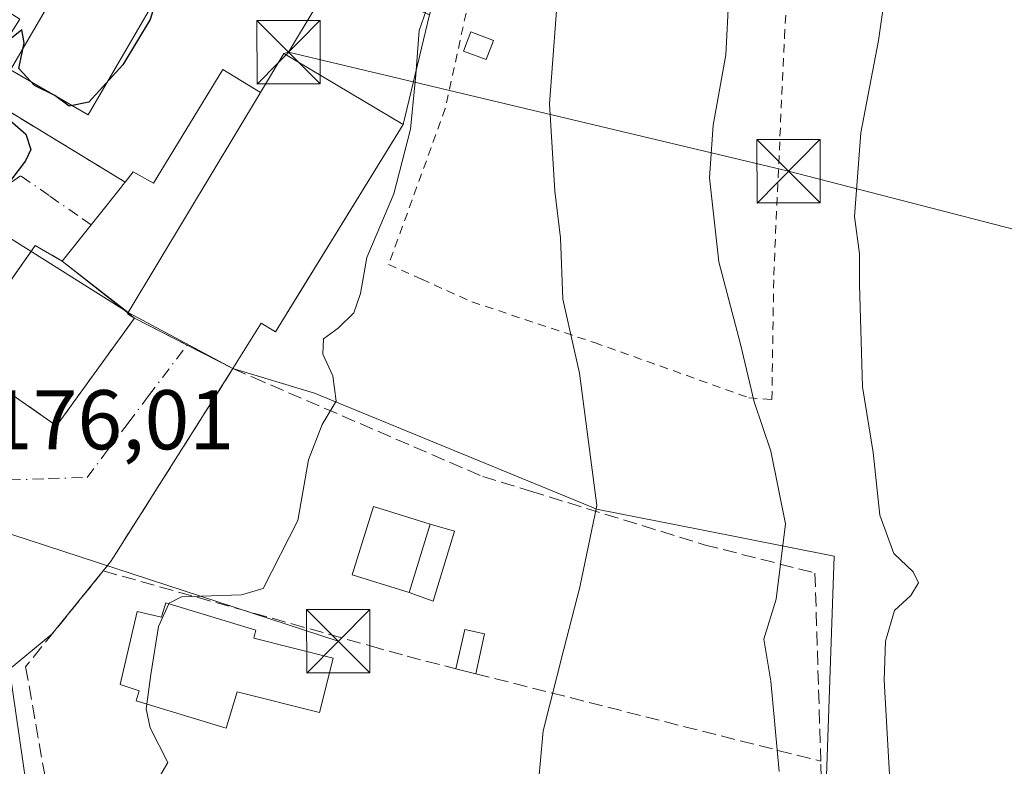
# Model space of a CAD drawing. Units: metres. Extents: x 606762 to 610189, y 4773222 to 4775590.
# Drawn here: x 607979 to 608096, y 4773975 to 4774063 of the extents above; entities that cross this region are included whole.
import ezdxf

# ---------------------------------------------------------------- set-up
doc = ezdxf.new("R2010")
doc.units = ezdxf.units.M
doc.header["$MEASUREMENT"] = 0
for name, pattern in [('DGN Style 2', [1.6480167562047852, 0.988810053722871, -0.6592067024819142]), ('DGN Style 3', [2.307223458686699, 1.648016756204785, -0.6592067024819142]), ('DGN Style 4', [2.6384748266838614, 1.318413404963828, -0.6592067024819142, 0.001648016756204785, -0.6592067024819142])]:
    doc.linetypes.add(name, pattern=pattern)
for name, color, linetype, lineweight in [('Alambrada', 7, 'DGN Style 2', 0), ('Carretera de calzada única Cxs', 7, 'Continuous', 13), ('Corriente natural oculto Cxs', 9, 'Continuous', 13), ('Curva de nivel maestra', 30, 'Continuous', 30), ('Curva de nivel normal', 30, 'Continuous', 0), ('Edificación Cxs', 1, 'Continuous', 13), ('Edificación ligera Cxs', 1, 'Continuous', 0), ('Instalación de energía eléctrica Cxs', 135, 'Continuous', 0), ('Instalación de servicios públicos', 91, 'DGN Style 3', 0), ('Instalación de servicios públicos CxS', 91, 'Continuous', 0), ('Instalación deportiva CxS', 7, 'Continuous', 0), ('Muro lineal', 1, 'DGN Style 3', 13), ('Núcleo urbano CxS', 7, 'Continuous', 0), ('Obra de contención lineal', 1, 'DGN Style 3', 13), ('Piscina CxS', 4, 'Continuous', 0), ('Pista deportiva Cxs', 7, 'Continuous', 0), ('Prado CxS', 92, 'Continuous', 0), ('Rótulo de punto de cota en terreno', 7, 'Continuous', 0), ('Tendido', 6, 'Continuous', 0), ('Torre de tendido puntual', 7, 'Continuous', 0), ('Vía urbana Cxs', 4, 'Continuous', 0), ('Vía urbana eje', 4, 'DGN Style 4', 0)]:
    doc.layers.add(name, color=color, linetype=linetype, lineweight=lineweight)
doc.styles.add('Style-Arial', font='txt')

# ---------------------------------------------------------------- blocks, each defined once
blk = doc.blocks.new('5TTEND')
at = {"layer": 'Corriente natural oculto Cxs', "color": 7, "linetype": 'Continuous', "lineweight": 0}
for p, q in [((-0.375, 0.3754), (0.375, -0.3746)), ((0.3720000000000001, 0.3784000000000001), (-0.3720000000000001, -0.3776))]:
    blk.add_line(p, q, dxfattribs=at)
at = {"layer": 'Corriente natural oculto Cxs', "color": 7, "linetype": 'Continuous', "lineweight": 0, "flags": 128}
blk.add_lwpolyline([(-0.375, -0.3746), (0.375, -0.3746), (0.375, 0.3754), (-0.375, 0.3754), (-0.3720000000000001, -0.3776)], dxfattribs=at)

msp = doc.modelspace()

# ---------------------------------------------------------------- linework, layer by layer
at = {"layer": 'Alambrada', "color": 7, "linetype": 'DGN Style 2', "lineweight": 0}
msp.add_polyline3d([(608048.7801000001, 4774112.550100001, 183.2399000000005), (608048.3000999996, 4774111.800100001, 183.2691999999952), (608040.7401000002, 4774092.890100001, 183.6968000000052), (608034.0100999996, 4774071.880100001, 185.472299999994), (608029.8101000005, 4774052.550100001, 183.7130000000034), (608023.1001000004, 4774034.0601, 181.3098000000027), (608026.9801000003, 4774032.3201, 181.9839000000065), (608032.9600999998, 4774029.640100001, 183.0117000000027), (608047.4600999998, 4774024.8201, 186.0096999999951), (608065.7500999998, 4774018.300100001, 190.4732999999978), (608068.4700999996, 4774018.0801, 191.3945999999996), (608068.6901000004, 4774032.800100001, 194.209400000007), (608069.9501, 4774060.940099999, 193.1132000000071), (608070.7801000001, 4774074.1801, 192.2917000000016), (608092.2100999998, 4774068.9301, 197.698000000004), (608106.7600999996, 4774065.4901, 204.1869000000006), (608109.5500999996, 4774064.8201, 207.2149999999965)], dxfattribs=at)
at = {"layer": 'Carretera de calzada única Cxs', "color": 7, "linetype": 'Continuous', "lineweight": 13}
for points in [[(607978.2236000003, 4773986.1764, 178.3583999999973), (607982.5100999996, 4773956.4801, 179.3300000000017), (607982.8901000004, 4773946.090100001, 178.780700000003), (607981.0100999996, 4773929.8301, 178.8674000000028), (607979.8701, 4773925.0801, 178.5985999999975), (607975.0000999998, 4773913.0701, 178.8107000000018), (607965.6201, 4773892.6801, 175.8751999999949), (607953.4801000003, 4773865.6601, 174.1414999999979), (607951.9029000001, 4773863.3259, 173.9223999999958)], [(607978.2236000003, 4773986.1764, 178.3583999999973), (607982.5100999996, 4773956.4801, 179.3300000000017)]]:
    msp.add_polyline3d(points, dxfattribs=at)
at = {"layer": 'Curva de nivel maestra', "color": 30, "linetype": 'Continuous', "lineweight": 30, "elevation": 175, "flags": 128}
for points in [[(608003.2594, 4774081.549699999), (608000.3799999999, 4774078.870100001), (607996.0099999999, 4774074.210100001), (607994.9000000004, 4774071.630100001), (607995.6200000001, 4774069.7501), (607995.9900000002, 4774066.6801), (607994.8799999999, 4774063.050100001), (607991.6200000001, 4774057.690099999), (607987.5999999996, 4774053.300100001), (607985.2699999996, 4774052.8201), (607983.5999999996, 4774054.0801), (607981.1799999997, 4774055.270099999), (607979.3099999996, 4774057.280099999), (607979.9400000004, 4774060.3201), (607979.6900000004, 4774061.850099999), (607978.04, 4774060.540100001)], [(607976.9199999999, 4774052.300100001), (607980.1500000004, 4774049.5001), (607980.7300000006, 4774047.690099999), (607980.1100000005, 4774046.350099999), (607975.4900000002, 4774040.3101)]]:
    msp.add_lwpolyline(points, dxfattribs=at)
at = {"layer": 'Curva de nivel normal', "color": 30, "linetype": 'Continuous', "lineweight": 0, "flags": 128}
for points, elevation in [([(608097.4400000004, 4774151.380000001), (608094.4800000006, 4774147.25), (608089.4800000006, 4774143.91), (608084.1500000004, 4774138.930000001), (608076.0300000003, 4774128.76), (608070.3200000003, 4774123.26), (608064.9800000006, 4774117.74), (608059.3600000005, 4774109.33), (608054.8799999999, 4774099.199999999), (608048.7100000001, 4774086.199999999), (608043.2699999996, 4774068.34), (608042.1500000004, 4774053.09), (608042.7699999996, 4774042.76), (608043.4500000002, 4774037.210000001), (608043.7400000002, 4774029.960000001), (608045.6799999997, 4774021.210000001), (608047.7599999999, 4774005.539999999), (608045.7199999997, 4773995.869999999), (608043.8300000001, 4773988.539999999), (608041.4000000004, 4773978.869999999), (608040.8899999997, 4773973.210000001)], 185), ([(608103.4600000001, 4774137.109999999), (608093.9699999997, 4774124.84), (608088.25, 4774115.859999999), (608083.9100000003, 4774109.529999999), (608080.8099999996, 4774103.529999999), (608075.9900000002, 4774096.15), (608069.4800000006, 4774084), (608065.2999999998, 4774073.82), (608063.3600000005, 4774065.869999999), (608063.0199999996, 4774058.869999999), (608061.5, 4774050.539999999), (608061.0700000003, 4774044.310000001), (608062.2000000002, 4774034.380000001), (608064.7599999999, 4774024.65), (608066.3700000001, 4774017.82), (608068.3600000005, 4774011.970000001), (608070.0700000003, 4774003.369999999), (608068.9600000001, 4773994.439999999), (608067.5300000003, 4773989.720000001), (608068.3399999999, 4773984.76), (608069.3300000001, 4773974.050000001)], 190), ([(608099.5099999999, 4774109.970000001), (608095.3200000003, 4774101.9), (608088.9400000004, 4774085.460000001), (608085.0199999996, 4774074.560000001), (608082.1100000005, 4774067.84), (608081.0800000001, 4774060.600000001), (608078.9800000006, 4774049.67), (608078.2599999999, 4774039.74), (608078.8399999999, 4774035.34), (608078.8499999996, 4774031.710000001), (608079.2100000001, 4774019.600000001), (608080.4500000002, 4774011.82), (608081.2300000006, 4774004.380000001), (608082.8899999997, 4773999.869999999), (608085.1799999997, 4773997.699999999), (608085.8399999999, 4773996.380000001), (608084.9299999997, 4773994.9), (608082.9699999997, 4773993.09), (608081.9199999999, 4773989.470000001), (608081.7800000003, 4773984.869999999), (608083.0099999999, 4773962.539999999)], 195), ([(608028.9400000004, 4774068.109999999), (608026.7000000002, 4774061.76), (608026.2999999998, 4774056.52), (608025.6900000004, 4774050.08), (608023.7100000001, 4774042.42), (608020.5, 4774034.880000001), (608019.7800000003, 4774030.630000001), (608018.9600000001, 4774028.359999999), (608017.1399999997, 4774026.529999999), (608015.4000000004, 4774025.27), (608015.3200000003, 4774023.439999999), (608016.5, 4774020.890000001), (608016.8700000001, 4774017.890000001), (608015.2300000006, 4774015.140000001), (608013.6100000005, 4774010.960000001), (608012.3600000005, 4774003.77), (608008.2400000002, 4773995.730000001), (608005.6900000004, 4773994.980000001), (607998.5899999999, 4773994.730000001), (607997.1100000005, 4773993.960000001), (607997.0855, 4773993.9057)], 180), ([(607997.0855, 4773993.9057), (607995.8700000001, 4773991.210000001), (607994.9500000002, 4773985.539999999), (607994.4612999996, 4773982.033100001)], 180), ([(607994.4612999996, 4773982.033100001), (607994.3799999999, 4773981.449999999), (607994.8499999996, 4773979.230000001), (607996.9400000004, 4773975.109999999), (607995.7300000006, 4773973.02), (607991.3799999999, 4773969.109999999), (607987.4800000006, 4773964.25), (607985.3899999997, 4773959.310000001), (607985.1799999997, 4773954.380000001), (607986.0531000001, 4773952.301700001)], 180)]:
    msp.add_lwpolyline(points, dxfattribs=dict(at, elevation=elevation))
at = {"layer": 'Edificación Cxs', "color": 1, "linetype": 'Continuous', "lineweight": 13, "flags": 128}
for points, elevation in [([(607993.0100999996, 4774027.720100001), (607992.1801000005, 4774028.2301), (607992.2682999996, 4774028.376700001), (607999.2878999999, 4774040.0449), (608007.9301000005, 4774054.4101), (608010.7100999998, 4774059.050100001), (608024.8201000001, 4774050.6501), (608012.4600999998, 4774030.590100001), (608009.6901000004, 4774026.100099999), (608008.0201000003, 4774027.110099999), (608004.6601, 4774021.7401)], 186.375), ([(608007.9301000005, 4774054.4101), (607999.2878999999, 4774040.0449), (607992.2682999996, 4774028.376700001), (607984.4600999998, 4774034.460100001), (607988.5077000001, 4774039.554300001), (607991.4600999998, 4774043.270099999), (607991.6201, 4774043.4801), (607991.9001000002, 4774043.8301), (607992.8701, 4774045.050100001), (607995.2600999996, 4774043.6801), (608003.4501, 4774057.130100001)], 186.375), ([(607984.4600999998, 4774034.460100001), (607992.2682999996, 4774028.376700001), (607992.1801000005, 4774028.2301), (607993.0100999996, 4774027.720100001), (607989.9001000002, 4774023.4301), (607983.7801000001, 4774014.970100001), (607972.0301000001, 4774023.190099999), (607981.2600999996, 4774036.3101)], 185.4784999999974), ([(607996.7100999998, 4773994.020099999), (608007.3901000004, 4773990.770099999), (608007.1201, 4773989.840100001), (608016.5301000001, 4773987.4801), (608014.9101, 4773981.050100001), (608005.1700999998, 4773983.470100001), (608003.8701, 4773979.170100001), (607993.1901000004, 4773982.420100001), (607993.5500999996, 4773983.600099999), (607991.3000999996, 4773984.340100001), (607993.3300999999, 4773992.9901), (607996.1901000004, 4773992.3101), (607996.2301000003, 4773992.470100001)], 185.7075999999943)]:
    msp.add_lwpolyline(points, close=True, dxfattribs=dict(at, elevation=elevation))
at = {"layer": 'Edificación Cxs', "color": 1, "linetype": 'Continuous', "lineweight": 13, "extrusion": (0.2755151045143814, 0.4598525487280273, 0.8441724116629059), "elevation": 2363032.569799596, "flags": 128}
msp.add_lwpolyline([(1932073.590120194, -3720811.457771729), (1932073.590120193, -3720817.865309323)], dxfattribs=at)
at = {"layer": 'Edificación Cxs', "color": 1, "linetype": 'Continuous', "lineweight": 13, "extrusion": (0.07900956973990819, -0.04055598515789353, 0.9960485429723732), "elevation": -145393.3856371976, "flags": 128}
msp.add_lwpolyline([(4524822.578257189, 1632726.147989365), (4524822.578257189, 1632739.295087516)], dxfattribs=at)
at = {"layer": 'Edificación Cxs', "color": 1, "linetype": 'Continuous', "lineweight": 13, "extrusion": (0.03123050732889712, 0.1000119817843295, 0.9944959823506331), "elevation": 496629.1402348671, "flags": 128}
msp.add_lwpolyline([(842612.23389123, -4712121.584096772), (842612.23389123, -4712130.085193553)], dxfattribs=at)
at = {"layer": 'Edificación Cxs', "color": 1, "linetype": 'Continuous', "lineweight": 13}
for points in [[(608010.7100999998, 4774059.050100001, 181.4955000000045), (608024.8201000001, 4774050.6501, 183.9962999999989), (608012.4600999998, 4774030.590100001, 183.6962000000058), (608009.6901000004, 4774026.100099999, 183.446100000001), (608008.0201000003, 4774027.110099999, 185.6389999999956), (608004.6601, 4774021.7401, 184.3108999999968)], [(607991.9001000002, 4774043.8301, 179.2614999999932), (607992.8701, 4774045.050100001, 179.0642999999982), (607995.2600999996, 4774043.6801, 181.692200000005), (608003.4501, 4774057.130100001, 178.9459000000061), (608007.9301000005, 4774054.4101, 184.9303999999975)], [(607993.0100999996, 4774027.720100001, 185.4784999999974), (607989.9001000002, 4774023.4301, 182.0580999999947), (607983.7801000001, 4774014.970100001, 180.2798000000039), (607972.0301000001, 4774023.190099999, 179.8861000000034), (607981.2600999996, 4774036.3101, 178.4866000000038), (607984.4600999998, 4774034.460100001, 181.7942999999941), (607988.5077000001, 4774039.554300001, 178.729800000001), (607991.4600999998, 4774043.270099999, 179.293399999995), (607991.6201, 4774043.4801, 179.2854999999981), (607991.9001000002, 4774043.8301, 179.2614999999932)], [(608025.5100999996, 4773995.2501, 184.4845000000059), (608018.7801000001, 4773997.340100001, 183.9961999999941), (608021.3000999996, 4774005.420100001, 183.4630999999936), (608028.0301000001, 4774003.3201, 183.5938000000024)], [(607996.7100999998, 4773994.020099999, 185.5896000000066), (608007.3901000004, 4773990.770099999, 183.567200000005), (608007.1201, 4773989.840100001, 184.1407999999938), (608016.5301000001, 4773987.4801, 183.0512000000017), (608014.9101, 4773981.050100001, 182.9982000000018), (608005.1700999998, 4773983.470100001, 185.1796000000031), (608003.8701, 4773979.170100001, 183.0402000000031), (607993.1901000004, 4773982.420100001, 183.6407999999938), (607993.5500999996, 4773983.600099999, 184.3411999999953), (607991.3000999996, 4773984.340100001, 183.9060999999929), (607993.3300999999, 4773992.9901, 184.2736000000004), (607996.1901000004, 4773992.3101, 185.7075999999943), (607996.2301000003, 4773992.470100001, 185.6794999999984), (607996.7100999998, 4773994.020099999, 185.5896000000066)]]:
    msp.add_polyline3d(points, dxfattribs=at)
msp.add_3dface([(608028.0301000001, 4774003.3201, 184.4845000000059), (608025.5100999996, 4773995.2501, 184.4845000000059), (608018.7801000001, 4773997.340100001, 184.4845000000059), (608021.3000999996, 4774005.420100001, 184.4845000000059)], dxfattribs=at)
at = {"layer": 'Edificación ligera Cxs', "color": 1, "linetype": 'Continuous', "lineweight": 0, "extrusion": (0.03123050732889712, 0.1000119817843295, 0.9944959823506331), "elevation": 496629.1402348671, "flags": 128}
msp.add_lwpolyline([(842612.23389123, -4712121.584096772), (842612.23389123, -4712130.085193553)], dxfattribs=at)
at = {"layer": 'Edificación ligera Cxs', "color": 1, "linetype": 'Continuous', "lineweight": 0, "extrusion": (-0.4815128392938088, 0.4059860815768892, 0.77673720598479), "elevation": 1645542.448672893, "flags": 128}
msp.add_lwpolyline([(-4041739.387940742, -2029083.294610628), (-4041743.591601816, -2029086.123174894), (-4041744.708865832, -2029083.378602236)], dxfattribs=at)
at = {"layer": 'Edificación ligera Cxs', "color": 1, "linetype": 'Continuous', "lineweight": 0, "extrusion": (0.04436110128650582, 0.2004780538583966, 0.9786933343053881), "elevation": 984236.3407390935, "flags": 128}
msp.add_lwpolyline([(437749.1171439796, -4690452.444632328), (437749.1171439795, -4690447.526146992)], dxfattribs=at)
at = {"layer": 'Edificación ligera Cxs', "color": 1, "linetype": 'Continuous', "lineweight": 0, "extrusion": (-0.3574480072135981, 0.09012577960026409, 0.929574239095766), "elevation": 213093.5740262407, "flags": 128}
msp.add_lwpolyline([(-4777764.792763166, -536840.9198931155), (-4777764.792763167, -536843.5159572518)], dxfattribs=at)
at = {"layer": 'Edificación ligera Cxs', "color": 1, "linetype": 'Continuous', "lineweight": 0}
for points in [[(608035.5100999996, 4774060.600099999, 189.0871999999945), (608034.6401000004, 4774058.3201, 188.4937000000064), (608031.9600999998, 4774059.3301, 192.1858999999968), (608032.8101000005, 4774061.610099999, 193.9320000000007), (608035.5100999996, 4774060.600099999, 189.0871999999945)], [(608028.0301000001, 4774003.3201, 183.5938000000024), (608030.8901000004, 4774002.5101, 183.5371000000014), (608028.3701, 4773994.2301, 184.2850999999937), (608025.5100999996, 4773995.2501, 184.4845000000059)]]:
    msp.add_polyline3d(points, dxfattribs=at)
for points in [[(607979.4200999998, 4774063.120100001, 175.892399999997), (607977.3800999997, 4774059.860099999, 175.892399999997), (607974.3400999998, 4774061.800100001, 175.892399999997), (607976.3701, 4774065.030099999, 175.892399999997)], [(608035.5100999996, 4774060.600099999, 193.9320000000007), (608034.6401000004, 4774058.3201, 193.9320000000007), (608031.9600999998, 4774059.3301, 193.9320000000007), (608032.8101000005, 4774061.610099999, 193.9320000000007)], [(608025.5100999996, 4773995.2501, 184.4845000000059), (608028.0301000001, 4774003.3201, 184.4845000000059), (608030.8901000004, 4774002.5101, 184.4845000000059), (608028.3701, 4773994.2301, 184.4845000000059)], [(608034.4501, 4773990.3301, 187.9657000000007), (608033.4101, 4773985.630100001, 187.9657000000007), (608031.0701000001, 4773986.220100001, 187.9657000000007), (608032.1001000004, 4773990.850099999, 187.9657000000007)]]:
    msp.add_3dface(points, dxfattribs=at)
at = {"layer": 'Instalación de energía eléctrica Cxs', "color": 135, "linetype": 'Continuous', "lineweight": 0}
msp.add_polyline3d([(608035.5100999996, 4774060.600099999, 189.0871999999945), (608034.6401000004, 4774058.3201, 188.4937000000064), (608031.9600999998, 4774059.3301, 192.1858999999968), (608032.8101000005, 4774061.610099999, 193.9320000000007), (608035.5100999996, 4774060.600099999, 189.0871999999945)], dxfattribs=at)
msp.add_3dface([(608035.5099999999, 4774060.600000001, 189.0872999999992), (608034.6399999997, 4774058.32, 188.4937000000064), (608031.9600000001, 4774059.33, 192.1858000000066), (608032.8099999996, 4774061.609999999, 193.9320000000007)], dxfattribs=at)
at = {"layer": 'Instalación de servicios públicos', "color": 91, "linetype": 'DGN Style 3', "lineweight": 0}
msp.add_polyline3d([(607984.4600999998, 4774034.460100001, 181.7942999999941), (607993.0100999996, 4774027.720100001, 185.4784999999974), (607989.9001000002, 4774023.4301, 182.0580999999947), (607983.7801000001, 4774014.970100001, 180.2798000000039), (607972.0301000001, 4774023.190099999, 179.8861000000034), (607981.2600999996, 4774036.3101, 178.4866000000038), (607984.4600999998, 4774034.460100001, 181.7942999999941)], dxfattribs=at)
at = {"layer": 'Instalación de servicios públicos CxS', "color": 91, "linetype": 'Continuous', "lineweight": 0}
msp.add_polyline3d([(607984.4600999998, 4774034.460100001, 181.7942999999941), (607993.0100999996, 4774027.720100001, 185.4784999999974), (607989.9001000002, 4774023.4301, 182.0580999999947), (607983.7801000001, 4774014.970100001, 180.2798000000039), (607972.0301000001, 4774023.190099999, 179.8861000000034), (607981.2600999996, 4774036.3101, 178.4866000000038)], close=True, dxfattribs=at)
at = {"layer": 'Instalación deportiva CxS', "color": 7, "linetype": 'Continuous', "lineweight": 0, "extrusion": (-0.1601891634657882, -0.666427994160588, 0.7281573734483683), "elevation": -3278826.007802917, "flags": 128}
msp.add_lwpolyline([(-524571.3217940296, 3483605.387774143), (-524571.3217940294, 3483587.054221405)], dxfattribs=at)
at = {"layer": 'Instalación deportiva CxS', "color": 7, "linetype": 'Continuous', "lineweight": 0, "extrusion": (-0.1423925107685047, 0.0864870203800926, 0.9860245271710105), "elevation": 326496.0890829386, "flags": 128}
msp.add_lwpolyline([(-4395981.679725259, -1931293.361913514), (-4395981.679725259, -1931312.644001413)], dxfattribs=at)
at = {"layer": 'Instalación deportiva CxS', "color": 7, "linetype": 'Continuous', "lineweight": 0, "extrusion": (0.3096561538868049, 0.389719410402312, 0.8673130043506241), "elevation": 2048957.697128511, "flags": 128}
msp.add_lwpolyline([(2493888.52238847, -3569781.86396192), (2493888.522388471, -3569788.222206813)], dxfattribs=at)
at = {"layer": 'Instalación deportiva CxS', "color": 7, "linetype": 'Continuous', "lineweight": 0, "extrusion": (-0.2544546625843485, 0.200586385809077, 0.94605387083249), "elevation": 803073.8246293847, "flags": 128}
msp.add_lwpolyline([(-4125586.623562019, -2344271.425668557), (-4125586.623562019, -2344281.895736054)], dxfattribs=at)
at = {"layer": 'Instalación deportiva CxS', "color": 7, "linetype": 'Continuous', "lineweight": 0, "extrusion": (-0.2237071027816651, 0.1763604560944034, 0.9585677449670459), "elevation": 706115.1450306713, "flags": 128}
msp.add_lwpolyline([(-4125502.28929338, -2375421.745713662), (-4125502.28929338, -2375422.770059726)], dxfattribs=at)
at = {"layer": 'Instalación deportiva CxS', "color": 7, "linetype": 'Continuous', "lineweight": 0, "extrusion": (0.1185220495889801, -0.06083832168175494, 0.9910858804241813), "elevation": -218199.4313377613, "flags": 128}
msp.add_lwpolyline([(4524818.26461022, 1624617.480863662), (4524818.26461022, 1624624.537371505)], dxfattribs=at)
msp.add_lwpolyline([(4524818.26461022, 1624617.480863662), (4524818.26461022, 1624624.537371505)], dxfattribs=at)
at = {"layer": 'Instalación deportiva CxS', "color": 7, "linetype": 'Continuous', "lineweight": 0, "extrusion": (0.03314791859821167, -0.01701485678313201, 0.9993056139846589), "elevation": -60891.02428994344, "flags": 128}
msp.add_lwpolyline([(4524827.522493377, 1638041.956260159), (4524827.522493378, 1638048.062042597)], dxfattribs=at)
msp.add_lwpolyline([(4524827.522493377, 1638041.956260159), (4524827.522493378, 1638048.062042597)], dxfattribs=at)
at = {"layer": 'Instalación deportiva CxS', "color": 7, "linetype": 'Continuous', "lineweight": 0}
for points in [[(607948.1300999997, 4774070.5001, 173.5699000000022), (607982.6001000004, 4774108.450099999, 172.7624999999971), (607982.6601, 4774108.5101, 172.7641000000003), (607995.5301000001, 4774096.8101, 174.1600999999937), (607986.1601, 4774082.770099999, 174.5962), (607987.5159, 4774081.986300001, 174.755799999999), (607989.6201, 4774080.770099999, 174.9113999999972), (608016.1801000005, 4774068.6801, 178.2519000000029), (608027.9401000004, 4774063.630100001, 196.5623000000051), (608024.8201000001, 4774050.6501, 183.9962999999989), (608012.4600999998, 4774030.590100001, 183.6962000000058), (608009.6901000004, 4774026.100099999, 183.446100000001), (608008.0201000003, 4774027.110099999, 185.6389999999956), (608004.6601, 4774021.7401, 184.3108999999968), (607999.2319, 4774024.5263, 184.5383000000002), (607993.0100999996, 4774027.720100001, 185.4784999999974), (607984.4600999998, 4774034.460100001, 181.7942999999941), (607987.8907000005, 4774038.7777, 178.6294000000053), (607988.5077000001, 4774039.554300001, 178.729800000001), (607991.4600999998, 4774043.270099999, 179.293399999995), (607991.6201, 4774043.4801, 179.2854999999981), (607991.9001000002, 4774043.8301, 179.2614999999932), (607975.6501000002, 4774053.700099999, 176.0491000000038)], [(608024.8201000001, 4774050.6501, 183.9962999999989), (608012.4600999998, 4774030.590100001, 183.6962000000058), (608009.6901000004, 4774026.100099999, 183.446100000001), (608008.0201000003, 4774027.110099999, 185.6389999999956), (608004.6601, 4774021.7401, 184.3108999999968)], [(608024.8201000001, 4774050.6501, 183.9962999999989), (608012.4600999998, 4774030.590100001, 183.6962000000058), (608009.6901000004, 4774026.100099999, 183.446100000001), (608008.0201000003, 4774027.110099999, 185.6389999999956), (608004.6601, 4774021.7401, 184.3108999999968)], [(607987.8907000005, 4774038.7777, 178.6294000000053), (607988.5077000001, 4774039.554300001, 178.729800000001), (607991.4600999998, 4774043.270099999, 179.293399999995), (607991.6201, 4774043.4801, 179.2854999999981), (607991.9001000002, 4774043.8301, 179.2614999999932)]]:
    msp.add_polyline3d(points, dxfattribs=at)
at = {"layer": 'Muro lineal', "color": 1, "linetype": 'DGN Style 3', "lineweight": 13, "extrusion": (0.2455794279909307, 0.9693748778487062, 0.001758051038305841), "elevation": 4777102.564534694, "flags": 128}
msp.add_lwpolyline([(582981.248556696, -8210.437111860889), (582980.1134803364, -8209.704710729062), (582939.1053249347, -8204.291602363786)], dxfattribs=at)
at = {"layer": 'Muro lineal', "color": 1, "linetype": 'DGN Style 3', "lineweight": 13}
for points in [[(607931.9501, 4774094.170100001, 172.6024999999936), (607932.1401000004, 4774093.630100001, 172.6502999999939), (607936.0201000003, 4774086.9101, 172.6603000000032), (607948.1300999997, 4774070.5001, 173.5699000000022), (607960.2100999998, 4774054.130100001, 174.4281000000046), (607967.3300999999, 4774046.1801, 175.0522000000055), (607968.5000999998, 4774045.590100001, 175.037599999996), (607970.2500999998, 4774046.1801, 175.0305999999982), (607975.5201000003, 4774053.780099999, 176.065499999997), (607975.6501000002, 4774053.700099999, 176.0491000000038), (607991.9001000002, 4774043.8301, 179.2614999999932)], [(608004.6601, 4774021.7401, 184.3108999999968), (608007.0100999996, 4774020.720100001, 183.3631000000023), (608034.2301000003, 4774008.970100001, 183.444399999993), (608039.8901000004, 4774007.2301, 184.9896000000008), (608060.4600999998, 4774000.9001, 190.9285999999993), (608073.5701000001, 4773997.540100001, 193.5148999999947), (608074.2600999996, 4773975.270099999, 194.1111999999994)], [(607989.3201000001, 4773997.790100001, 180.533500000005), (608020.9401000004, 4773988.920100001, 183.8502000000008), (608025.2801000001, 4773987.690099999, 185.1022999999986), (608031.0701000001, 4773986.220100001, 187.0087000000058)], [(608058.6101000002, 4773956.1801, 190.2019), (608059.2100999998, 4773956.130100001, 190.3709999999992), (608074.9101, 4773954.840100001, 192.3454000000056), (608074.2600999996, 4773975.270099999, 194.1111999999994)]]:
    msp.add_polyline3d(points, dxfattribs=at)
at = {"layer": 'Núcleo urbano CxS', "color": 7, "linetype": 'Continuous', "lineweight": 0}
msp.add_polyline3d([(607995.5301000001, 4774096.8101, 173.860400000005), (607986.1601, 4774082.770099999, 173.7874000000011), (607989.6201, 4774080.770099999, 174.145399999994), (608027.9401000004, 4774063.630100001, 179.6426000000065), (608024.8201000001, 4774050.6501, 180.0255999999936), (608009.6901000004, 4774026.100099999, 179.8757000000041), (608008.0201000003, 4774027.110099999, 180.9278000000049), (608004.6601, 4774021.7401, 177.1530000000057), (607992.2682999996, 4774028.376700001, 177.6094000000012), (607972.108, 4774041.0492, 174.9167000000016), (607967.3300999999, 4774046.1801, 174.6217999999935), (607961.4128999999, 4774052.787000001, 174.1532000000007), (607960.2100999998, 4774054.130100001, 174.0580000000045), (607948.1300999997, 4774070.5001, 173.0675999999949), (607948.7648, 4774071.198899999, 173.008600000001), (607982.6001000004, 4774108.450099999, 172.5010000000038), (607982.6601, 4774108.5101, 172.5037000000011)], close=True, dxfattribs=at)
for points in [[(608027.9401000004, 4774063.630100001, 179.6426000000065), (608024.8201000001, 4774050.6501, 180.0255999999936), (608009.6901000004, 4774026.100099999, 179.8757000000041), (608008.0201000003, 4774027.110099999, 180.9278000000049), (608004.6601, 4774021.7401, 177.1530000000057)], [(607976.1838999996, 4773952.194900001, 177.4875000000029), (607970.7999, 4773985.142700001, 176.7026000000042), (607970.4501, 4773987.2521, 176.610400000005), (607969.5188999996, 4773992.9323, 176.4734999999928), (607968.6222999999, 4773994.168299999, 176.4674999999988), (607965.6653000005, 4774010.269900001, 175.6530999999959), (607964.0059000002, 4774025.4957, 175.4171999999962), (607962.5617000004, 4774033.478900001, 175.0163999999932), (607961.2719000002, 4774036.712300001, 174.7118000000046), (607955.7105, 4774045.666300001, 174.3113000000012), (607961.0780999997, 4774052.356500001, 174.1649000000034), (607961.4128999999, 4774052.787000001, 174.1532000000007), (607967.3300999999, 4774046.1801, 174.6217999999935), (607972.108, 4774041.0492, 174.9167000000016), (607992.2682999996, 4774028.376700001, 177.6094000000012), (608004.6601, 4774021.7401, 177.1530000000057), (608014.3356, 4774018.824200001, 179.4441999999981), (608046.8821, 4774005.4593, 184.8380000000034), (608047.6988000004, 4774005.092300001, 184.9587999999931), (608059.9380999999, 4774002.684900001, 187.6040000000066), (608075.8332000002, 4773999.558499999, 191.6103000000003), (608074.2147000004, 4773953.224500001, 190.8108999999968)], [(607961.4128999999, 4774052.787000001, 174.1532000000007), (607967.3300999999, 4774046.1801, 174.6217999999935), (607972.108, 4774041.0492, 174.9167000000016), (607992.2682999996, 4774028.376700001, 177.6094000000012), (608004.6601, 4774021.7401, 177.1530000000057)], [(607961.4128999999, 4774052.787000001, 174.1532000000007), (607967.3300999999, 4774046.1801, 174.6217999999935), (607972.108, 4774041.0492, 174.9167000000016), (607992.2682999996, 4774028.376700001, 177.6094000000012), (608004.6601, 4774021.7401, 177.1530000000057)], [(607981.5844999999, 4773921.324300001, 178.6548000000039), (607988.0164999999, 4773918.744700001, 180.4106000000029), (607996.6448999997, 4773918.744700001, 181.1211999999941), (608005.7927000001, 4773918.7445, 182.0016999999934), (608031.1136999996, 4773926.826300001, 185.6833999999944), (608034.3494999995, 4773935.444499999, 185.9744999999966), (608041.3537, 4773955.919700001, 185.3573999999935), (608047.8169, 4773957.533500001, 187.370299999995), (608074.2147000004, 4773953.224500001, 190.8108999999968), (608075.8332000002, 4773999.558499999, 191.6103000000003), (608059.9380999999, 4774002.684900001, 187.6040000000066), (608047.6988000004, 4774005.092300001, 184.9587999999931), (608046.8821, 4774005.4593, 184.8380000000034), (608014.3356, 4774018.824200001, 179.4441999999981), (608004.6601, 4774021.7401, 177.1530000000057)]]:
    msp.add_polyline3d(points, dxfattribs=at)
at = {"layer": 'Obra de contención lineal', "color": 1, "linetype": 'DGN Style 3', "lineweight": 13}
msp.add_polyline3d([(608004.6601, 4774021.7401, 184.3108999999968), (607990.8901000004, 4773999.9901, 180.7069999999949), (607990.1901000004, 4773998.880100001, 180.733699999997), (607989.3201000001, 4773997.790100001, 180.533500000005), (607980.1201, 4773986.450099999, 180.1419000000024), (607982.8000999996, 4773971.3201, 179.5381000000052), (607983.6201, 4773961.530099999, 180.5941000000021), (607983.8101000005, 4773959.220100001, 180.2173999999941), (607984.8201000001, 4773952.6601, 179.9774000000034)], dxfattribs=at)
at = {"layer": 'Piscina CxS', "color": 4, "linetype": 'Continuous', "lineweight": 0}
msp.add_polyline3d([(607997.6836999999, 4774069.231100001, 175.2065000000002), (607987.5236999998, 4774051.7685, 174.6777000000002), (607978.3397000004, 4774057.1121, 174.6971000000049), (607988.4996999997, 4774074.5745, 174.713699999993), (607997.6836999999, 4774069.231100001, 175.2065000000002)], dxfattribs=at)
msp.add_3dface([(607997.6836999999, 4774069.231100001, 175.2065000000002), (607987.5236999998, 4774051.7685, 174.6777000000002), (607978.3397000004, 4774057.1121, 174.6971000000049), (607988.4996999997, 4774074.5745, 174.713699999993)], dxfattribs=at)
at = {"layer": 'Pista deportiva Cxs', "color": 7, "linetype": 'Continuous', "lineweight": 0, "elevation": 186.375, "flags": 128}
msp.add_lwpolyline([(607993.0100999996, 4774027.720100001), (607992.1801000005, 4774028.2301), (607992.2682999996, 4774028.376700001), (607999.2878999999, 4774040.0449), (608007.9301000005, 4774054.4101), (608010.7100999998, 4774059.050100001), (608024.8201000001, 4774050.6501), (608012.4600999998, 4774030.590100001), (608009.6901000004, 4774026.100099999), (608008.0201000003, 4774027.110099999), (608004.6601, 4774021.7401)], close=True, dxfattribs=at)
at = {"layer": 'Pista deportiva Cxs', "color": 7, "linetype": 'Continuous', "lineweight": 0, "extrusion": (0.2755151045143814, 0.4598525487280273, 0.8441724116629059), "elevation": 2363032.569799596, "flags": 128}
msp.add_lwpolyline([(1932073.590120194, -3720811.457771729), (1932073.590120193, -3720817.865309323)], dxfattribs=at)
at = {"layer": 'Pista deportiva Cxs', "color": 7, "linetype": 'Continuous', "lineweight": 0, "extrusion": (0.07900956973990819, -0.04055598515789353, 0.9960485429723732), "elevation": -145393.3856371976, "flags": 128}
msp.add_lwpolyline([(4524822.578257189, 1632726.147989365), (4524822.578257189, 1632739.295087516)], dxfattribs=at)
at = {"layer": 'Pista deportiva Cxs', "color": 7, "linetype": 'Continuous', "lineweight": 0}
for points in [[(608010.7100999998, 4774059.050100001, 181.4955000000045), (608024.8201000001, 4774050.6501, 183.9962999999989), (608012.4600999998, 4774030.590100001, 183.6962000000058), (608009.6901000004, 4774026.100099999, 183.446100000001), (608008.0201000003, 4774027.110099999, 185.6389999999956), (608004.6601, 4774021.7401, 184.3108999999968)], [(607993.0100999996, 4774027.720100001, 185.4784999999974), (607992.1801000005, 4774028.2301, 185.196100000001), (607992.2682999996, 4774028.376700001, 185.1823000000004), (607999.2878999999, 4774040.0449, 186.375), (608007.9301000005, 4774054.4101, 184.9303999999975)]]:
    msp.add_polyline3d(points, dxfattribs=at)
at = {"layer": 'Prado CxS', "color": 92, "linetype": 'Continuous', "lineweight": 0}
for points in [[(608074.2147000004, 4773953.224500001, 190.8108999999968), (608075.8332000002, 4773999.558499999, 191.6103000000003), (608059.9380999999, 4774002.684900001, 187.6040000000066), (608047.6988000004, 4774005.092300001, 184.9587999999931), (608046.8821, 4774005.4593, 184.8380000000034), (608014.3356, 4774018.824200001, 179.4441999999981), (608004.6601, 4774021.7401, 177.1530000000057), (608008.0201000003, 4774027.110099999, 180.9278000000049), (608009.6901000004, 4774026.100099999, 179.8757000000041), (608024.8201000001, 4774050.6501, 180.0255999999936), (608027.9401000004, 4774063.630100001, 179.6426000000065), (608032.1259000005, 4774078.6483, 180.3709999999992), (608034.5522999996, 4774085.2897, 180.6579000000056), (608038.6589000003, 4774096.5319, 180.4312999999966), (608046.7402999997, 4774117.003500001, 179.4012999999977), (608058.5941000005, 4774128.320699999, 180.7979999999952), (608060.7487000005, 4774136.938899999, 180.1229000000021)], [(608027.9401000004, 4774063.630100001, 179.6426000000065), (608024.8201000001, 4774050.6501, 180.0255999999936), (608009.6901000004, 4774026.100099999, 179.8757000000041), (608008.0201000003, 4774027.110099999, 180.9278000000049), (608004.6601, 4774021.7401, 177.1530000000057)], [(607981.5844999999, 4773921.324300001, 178.6548000000039), (607988.0164999999, 4773918.744700001, 180.4106000000029), (607996.6448999997, 4773918.744700001, 181.1211999999941), (608005.7927000001, 4773918.7445, 182.0016999999934), (608031.1136999996, 4773926.826300001, 185.6833999999944), (608034.3494999995, 4773935.444499999, 185.9744999999966), (608041.3537, 4773955.919700001, 185.3573999999935), (608047.8169, 4773957.533500001, 187.370299999995), (608074.2147000004, 4773953.224500001, 190.8108999999968), (608075.8332000002, 4773999.558499999, 191.6103000000003), (608059.9380999999, 4774002.684900001, 187.6040000000066), (608047.6988000004, 4774005.092300001, 184.9587999999931), (608046.8821, 4774005.4593, 184.8380000000034), (608014.3356, 4774018.824200001, 179.4441999999981), (608004.6601, 4774021.7401, 177.1530000000057)]]:
    msp.add_polyline3d(points, dxfattribs=at)
at = {"layer": 'Tendido', "color": 6, "linetype": 'Continuous', "lineweight": 0, "extrusion": (-0.2036351262242993, -0.05143161774844156, 0.9776950056451102), "elevation": -369172.4706262735, "flags": 128}
msp.add_lwpolyline([(-4479819.433129702, 1719374.395319577), (-4479819.433129701, 1719373.840636127)], dxfattribs=at)
at = {"layer": 'Tendido', "color": 6, "linetype": 'Continuous', "lineweight": 0, "extrusion": (-0.116086780767842, 0.03797737094602408, 0.9925127599315725), "elevation": 110902.7514194376, "flags": 128}
msp.add_lwpolyline([(-4726406.4355568, -899750.9512190624), (-4726406.4355568, -899690.5071370541)], dxfattribs=at)
at = {"layer": 'Tendido', "color": 6, "linetype": 'Continuous', "lineweight": 0}
for points in [[(608011.2358999997, 4774059.1829, 181.6119999999937), (608045.2663000004, 4774115.763800001, 182.1967000000004), (608078.0826000003, 4774168.999199999, 180.3445999999967), (608111.0931000002, 4774218.112299999, 177.9446999999927), (608127.7559000002, 4774244.961800001, 177.6682000000001), (608157.0908000004, 4774292.7797, 177.8000999999931)], [(608011.2358999997, 4774059.1829, 181.6119999999937), (608070.4365999997, 4774045.093800001, 195.4916999999987), (608143.5279000001, 4774026.2422, 218.965200000006), (608198.4289999995, 4774011.557800001, 231.789499999999), (608235.8015000002, 4774002.363500001, 236.5178000000014), (608282.1698000003, 4773990.2588, 244.2929000000004)]]:
    msp.add_polyline3d(points, dxfattribs=at)
at = {"layer": 'Vía urbana Cxs', "color": 4, "linetype": 'Continuous', "lineweight": 0, "extrusion": (-0.1423925107685047, 0.0864870203800926, 0.9860245271710105), "elevation": 326496.0890829386, "flags": 128}
msp.add_lwpolyline([(-4395981.679725259, -1931312.644001413), (-4395981.679725259, -1931293.361913514)], dxfattribs=at)
at = {"layer": 'Vía urbana Cxs', "color": 4, "linetype": 'Continuous', "lineweight": 0, "extrusion": (-0.4566530759684775, -0.8896448532015091, 5.814287153750349e-05), "elevation": -4524831.057673546, "flags": 128}
msp.add_lwpolyline([(-1639176.59369518, 448.5651716734246), (-1639169.600089891, 447.6250716718431), (-1639163.498547222, 447.3975716714505)], dxfattribs=at)
msp.add_lwpolyline([(-1639176.59369518, 448.5651716734246), (-1639169.600089891, 447.6250716718431), (-1639163.498547222, 447.3975716714505)], dxfattribs=at)
at = {"layer": 'Vía urbana Cxs', "color": 4, "linetype": 'Continuous', "lineweight": 0, "extrusion": (0.05052472953918557, 0.06227750829138853, 0.9967791950407112), "elevation": 328211.134953597, "flags": 128}
msp.add_lwpolyline([(2535580.94612831, -4077231.004290931), (2535580.94612831, -4077221.325381996)], dxfattribs=at)
at = {"layer": 'Vía urbana Cxs', "color": 4, "linetype": 'Continuous', "lineweight": 0, "extrusion": (-0.3197376481255232, -0.2626038653388411, 0.9103884040783137), "elevation": -1447898.374903102, "flags": 128}
msp.add_lwpolyline([(-3303323.61878159, 3186262.761477597), (-3303323.618781589, 3186255.628507305)], dxfattribs=at)
at = {"layer": 'Vía urbana Cxs', "color": 4, "linetype": 'Continuous', "lineweight": 0}
for points in [[(607975.6501000002, 4774053.700099999, 176.0491000000038), (607991.9001000002, 4774043.8301, 179.2614999999932), (607991.6201, 4774043.4801, 179.2854999999981), (607991.4600999998, 4774043.270099999, 179.293399999995), (607988.5077000001, 4774039.554300001, 178.729800000001), (607987.8907000005, 4774038.7777, 178.6294000000053), (607984.4600999998, 4774034.460100001, 181.7942999999941), (607981.2600999996, 4774036.3101, 178.4866000000038), (607974.3049, 4774026.423699999, 180.7531000000017)], [(607991.9001000002, 4774043.8301, 179.2614999999932), (607991.6201, 4774043.4801, 179.2854999999981), (607991.4600999998, 4774043.270099999, 179.293399999995), (607988.5077000001, 4774039.554300001, 178.729800000001), (607987.8907000005, 4774038.7777, 178.6294000000053), (607984.4600999998, 4774034.460100001, 181.7942999999941), (607981.2600999996, 4774036.3101, 178.4866000000038), (607974.3049, 4774026.423699999, 180.7531000000017), (607972.0301000001, 4774023.190099999, 179.8861000000034), (607983.7801000001, 4774014.970100001, 180.2798000000039), (607989.9001000002, 4774023.4301, 182.0580999999947), (607993.0100999996, 4774027.720100001, 185.4784999999974)], [(607972.0301000001, 4774023.190099999, 179.8861000000034), (607983.7801000001, 4774014.970100001, 180.2798000000039), (607989.9001000002, 4774023.4301, 182.0580999999947), (607993.0100999996, 4774027.720100001, 185.4784999999974), (607999.2319, 4774024.5263, 184.5383000000002), (608004.6601, 4774021.7401, 184.3108999999968), (607990.8901000004, 4773999.9901, 180.7069999999949), (607990.1901000004, 4773998.880100001, 180.733699999997), (607989.3201000001, 4773997.790100001, 180.533500000005), (607983.2418000001, 4773990.297900001, 181.309699999998), (607978.2236000003, 4773986.1764, 178.3583999999973)], [(608004.6601, 4774021.7401, 184.3108999999968), (607990.8901000004, 4773999.9901, 180.7069999999949), (607990.1901000004, 4773998.880100001, 180.733699999997), (607989.3201000001, 4773997.790100001, 180.533500000005)]]:
    msp.add_polyline3d(points, dxfattribs=at)
at = {"layer": 'Vía urbana eje', "color": 4, "linetype": 'DGN Style 4', "lineweight": 0}
for points in [[(607987.8907000005, 4774038.7777, 178.6294000000053), (607986.3201000001, 4774039.860099999, 177.460699999996), (607982.9200999998, 4774042.220100001, 175.6739999999991), (607979.5100999996, 4774044.5701, 175.3197999999975), (607975.8501000004, 4774041.9301, 175.2272999999986), (607972.1700999998, 4774039.290100001, 175.1407999999938), (607966.9600999998, 4774035.5701, 175.2624999999971)], [(607972.1201, 4774008.6601, 176.2158999999956), (607978.2100999998, 4774008.5601, 176.4140000000043), (607982.8000999996, 4774008.720100001, 176.8169999999955), (607987.4101, 4774008.860099999, 176.7357000000047), (607989.8201000001, 4774012.0801, 176.8659000000043), (607992.2600999996, 4774015.290100001, 176.8315000000002), (607994.6700999998, 4774018.5001, 177.347099999999), (607999.2319, 4774024.5263, 184.5383000000002)]]:
    msp.add_polyline3d(points, dxfattribs=at)

# ---------------------------------------------------------------- block references
at = {"layer": 'Torre de tendido puntual', "color": 7, "linetype": 'Continuous', "lineweight": 0, "xscale": 10, "yscale": 10, "zscale": 10}
for p in [(608011.2358999997, 4774059.1829, 181.6119999999937), (608070.4365999997, 4774045.093800001, 195.4916999999987), (608017.1327999998, 4773989.459100001, 183.3068999999959)]:
    msp.add_blockref('5TTEND', p, dxfattribs=at)

# ---------------------------------------------------------------- texts
at = {"layer": 'Rótulo de punto de cota en terreno', "color": 7, "linetype": 'Continuous', "lineweight": 0, "style": 'Style-Arial'}
msp.add_text('176,01', height=7.000000000000002, dxfattribs=at).set_placement((607975.6478000004, 4774012.187799999))

doc.saveas('drawing.dxf')
